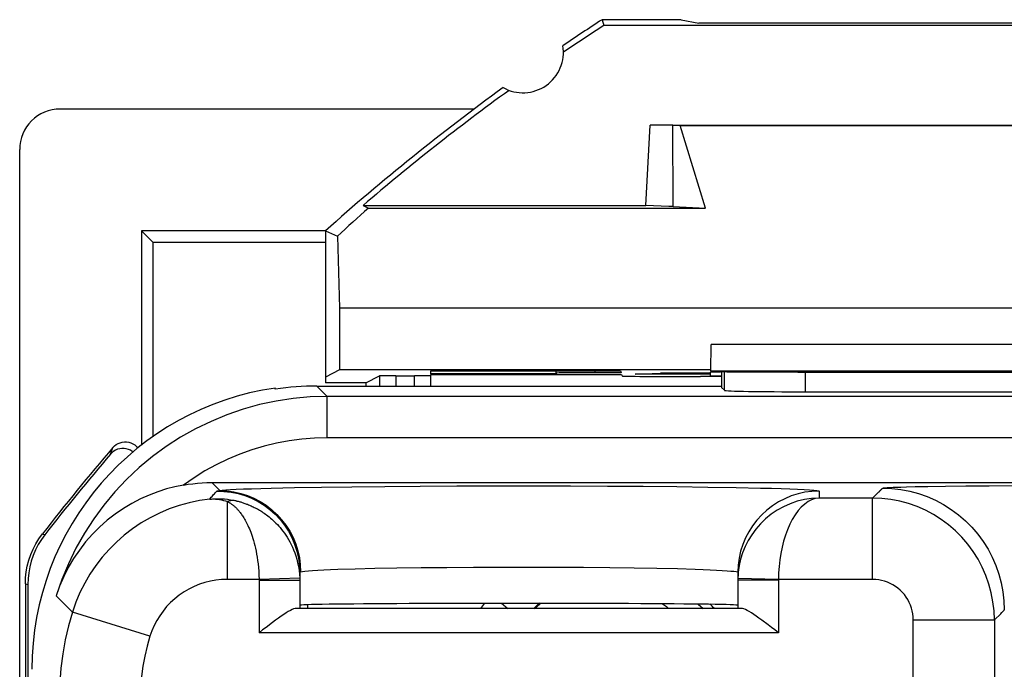
# Model space of a CAD drawing. Units: millimetres. Extents: x -11.2 to 11.2, y -23.5 to 23.5.
# Drawn here: x -11.2 to 1, y 15.5 to 23.5 of the extents above; entities that cross this region are included whole.
import ezdxf

# ---------------------------------------------------------------- set-up
doc = ezdxf.new("R2010")
doc.units = ezdxf.units.MM
doc.header["$LTSCALE"] = 16.335
doc.layers.get('0').update_dxf_attribs({"linetype": 'CONTINUOUS'})
for name, color, linetype in [('DRAFT', 7, 'CONTINUOUS'), ('RACCORDO', 7, 'CONTINUOUS'), ('SUPERFICI', 7, 'CONTINUOUS')]:
    doc.layers.add(name, color=color, linetype=linetype)

msp = doc.modelspace()

# ---------------------------------------------------------------- linework, layer by layer
at = {"color": 7, "linetype": 'CONTINUOUS'}
for p, q in [((-3.097, 21.2), (-3.1, 22.2)), ((-3.1, 22.2), (3.1, 22.2)), ((-3.01, 22.196), (-3.1, 22.2)), ((-11.15, -21.9), (-11.15, 21.9)), ((-3.15, 21.2), (-3.435, 21.214)), ((-3.097, 21.2), (-3.15, 21.2)), ((-3.097, 21.2), (-2.7, 21.18)), ((-9.51, 20.76), (-9.51, 18.365)), ((-9.51, 20.76), (-7.383, 20.76)), ((-3.564, 19.134), (-3.253, 19.149)), ((-2.636, 19.149), (-3.253, 19.149)), ((-8, 18.951), (-8, 18.964)), ((-6.883, 19.03), (-7.383, 19.03)), ((-6.883, 19.03), (-6.883, 18.988)), ((-7.6, 16.25), (-7.6, 16.296)), ((-5.423, 16.313), (-5.473, 16.25)), ((-4.807, 16.25), (-4.742, 16.306)), ((-4.752, 16.298), (-4.732, 16.313)), ((-4.742, 16.306), (-4.742, 16.306))]:
    msp.add_line(p, q, dxfattribs=at)
at = {"color": 250, "linetype": 'CONTINUOUS'}
for p, q in [((-5.214, 16.313), (-5.136, 16.25)), ((-2.791, 16.303), (-2.728, 16.25))]:
    msp.add_line(p, q, dxfattribs=at)
at = {"color": 7, "linetype": 'CONTINUOUS'}
for points in [[(-4.808, 16.25), (-4.806, 16.252), (-4.766, 16.286), (-4.742, 16.306)], [(-3.227, 16.307), (-3.181, 16.272), (-3.156, 16.25)]]:
    msp.add_lwpolyline(points, dxfattribs=at)
for start, end in [(130.6527, 133.9943), (46.0113, 48.696)]:
    msp.add_arc((-3.702, 15.098), 1.602, start, end, dxfattribs=at)
for centre, major_axis, ratio, start_param, end_param in [((-10.65, 21.899), (0.158, -0.475), 0.998478, 2.820542, 4.390425), ((-7.499, 15.499), (2.476, -2.476), 0.999695, 2.499522, 3.926839), ((-7.547, 15.547), (3.257, 1.316), 0.976036, 1.178326, 1.324842)]:
    msp.add_ellipse(centre, major_axis=major_axis, ratio=ratio, start_param=start_param, end_param=end_param, dxfattribs=at)
at = {"layer": 'DRAFT', "color": 7, "linetype": 'CONTINUOUS'}
for p, q in [((-3.973, 23.5), (-3.953, 23.43)), ((-3, 23.5), (-3.973, 23.5)), ((3.953, 23.43), (-3.953, 23.43)), ((-3, 23.5), (-2.781, 23.456)), ((2.781, 23.456), (-2.781, 23.456)), ((-5.55, 22.4), (-10.65, 22.4)), ((-3.435, 21.214), (-3.382, 22.2)), ((-3.1, 22.2), (-3.382, 22.2)), ((-2.7, 21.18), (-3.01, 22.196)), ((-3.01, 22.196), (3.01, 22.196)), ((-6.918, 21.214), (-6.853, 21.18)), ((-6.918, 21.214), (-3.435, 21.214)), ((-6.853, 21.18), (-2.7, 21.18)), ((-9.51, 20.76), (-9.65, 20.9)), ((-7.383, 20.9), (-9.65, 20.9)), ((-7.383, 20.9), (-7.383, 19.03)), ((-7.383, 20.9), (-7.235, 20.834)), ((-9.51, 20.76), (-9.51, 18.365)), ((-9.51, 20.76), (-7.383, 20.76)), ((-7.235, 20.834), (-7.208, 19.948)), ((-7.208, 19.948), (-7.208, 19.187)), ((7.208, 19.948), (-7.208, 19.948)), ((-2.635, 19.171), (-2.63, 19.5)), ((2.63, 19.5), (-2.63, 19.5)), ((-7.208, 19.187), (-7.383, 19.1)), ((-2.635, 19.187), (-7.208, 19.187)), ((-6.082, 19.139), (-6.082, 19.174)), ((-6.082, 19.174), (-3.745, 19.174)), ((-3.745, 19.174), (-3.739, 19.153)), ((2.635, 19.171), (-2.635, 19.171)), ((-4.535, 19.139), (-6.082, 19.139)), ((-2.636, 19.134), (-3.564, 19.134)), ((-2.636, 19.115), (-2.636, 19.149)), ((-2.636, 19.115), (-2.5, 19.115)), ((-7.488, 18.988), (-2.5, 18.988)), ((-6.883, 19.03), (-7.383, 19.03))]:
    msp.add_line(p, q, dxfattribs=at)
for centre, radius, start, end in [((11.25, 0), 28, 122.9352, 124.1211), ((11.25, 0), 27.93, 122.9775, 124.2023), ((-4.95, 23.1), 0.5, 240.8876, 9.1963), ((11.25, 0), 28, 125.9628, 131.7181), ((11.25, 0), 27.93, 125.8816, 130.5767)]:
    msp.add_arc(centre, radius, start, end, dxfattribs=at)
for centre, major_axis, ratio, start_param, end_param in [((11.25, 0.824), (0, 27.247), 0.999543, 0.727106, 0.746041), ((0, 19.212), (6, 0), 0.008727, -1.85195, -1.289643), ((-5, 16.289), (2.7, 0), 0.008727, 6.283185, 9.424778)]:
    msp.add_ellipse(centre, major_axis=major_axis, ratio=ratio, start_param=start_param, end_param=end_param, dxfattribs=at)
at = {"layer": 'RACCORDO', "color": 7, "linetype": 'CONTINUOUS'}
for p, q in [((-9.65, 20.9), (-9.65, 18.261)), ((-4.535, 19.139), (-4.545, 19.174)), ((-6.883, 19.03), (-6.717, 19.113)), ((-6.517, 19.115), (-6.283, 19.115)), ((-6.085, 18.988), (-6.082, 19.131)), ((-6.082, 19.131), (-4.448, 19.131)), ((-3.739, 19.153), (-4.056, 19.153)), ((-4.05, 19.129), (-3.733, 19.129)), ((-3.733, 19.129), (-3.728, 19.113)), ((-2.5, 19.105), (-2.76, 19.105)), ((-2.636, 19.149), (-2.636, 19.16)), ((-2.5, 19.161), (-2.5, 18.969)), ((-1.665, 19.161), (-2.436, 19.161)), ((-6.883, 19.03), (-6.883, 18.988)), ((-2.5, 18.969), (-2.467, 18.936)), ((-1.467, 18.919), (1.533, 18.919)), ((-8.783, 17.8), (9.113, 17.8)), ((-7.708, 16.719), (-7.703, 16.674)), ((-7.703, 16.674), (-7.7, 16.624)), ((-7.7, 16.695), (-7.7, 16.25)), ((-2.3, 16.695), (-2.3, 16.25)), ((-2.297, 16.671), (-2.3, 16.617)), ((-11.08, 16.554), (-11.08, -16.554)), ((-11.05, 16.544), (-11.05, -16.544)), ((-2.3, 16.608), (-2.3, 16.602)), ((-2.258, 16.25), (-7.742, 16.25))]:
    msp.add_line(p, q, dxfattribs=at)
at = {"layer": 'RACCORDO', "color": 250, "linetype": 'CONTINUOUS'}
for p, q in [((-4.056, 19.153), (-4.062, 19.174)), ((-6.717, 19.113), (-6.717, 18.988)), ((-6.517, 19.115), (-6.517, 18.988)), ((-6.285, 18.988), (-6.283, 19.115)), ((-2.467, 18.936), (-2.467, 19.161)), ((-1.467, 18.919), (-1.466, 19.161)), ((-7.361, 18.86), (-7.488, 18.988)), ((-7.361, 18.35), (-7.361, 18.86)), ((5.43, 18.86), (-7.361, 18.86)), ((5.728, 18.35), (-7.361, 18.35)), ((-10.032, 18.15), (-10.002, 18.231)), ((-8.783, 17.8), (-8.684, 17.701)), ((-8.053, 17.731), (-7.764, 17.738)), ((-7.764, 17.738), (-7.43, 17.744)), ((-7.43, 17.744), (-7.056, 17.749)), ((-7.056, 17.749), (-6.65, 17.753)), ((-6.65, 17.753), (-6.217, 17.756)), ((-6.217, 17.756), (-5.764, 17.758)), ((-5.764, 17.758), (-5.3, 17.759)), ((-5.3, 17.759), (-4.829, 17.759)), ((-4.829, 17.759), (-4.362, 17.759)), ((-4.362, 17.759), (-3.906, 17.757)), ((-3.906, 17.757), (-3.466, 17.754)), ((-3.466, 17.754), (-3.051, 17.75)), ((-3.051, 17.75), (-2.669, 17.745)), ((-2.669, 17.745), (-2.323, 17.74)), ((-0.533, 17.714), (-0.527, 17.72)), ((-0.444, 17.739), (-0.418, 17.74)), ((-0.418, 17.74), (-0.388, 17.742)), ((-0.388, 17.742), (-0.353, 17.743)), ((-0.353, 17.743), (-0.294, 17.745)), ((-0.294, 17.745), (-0.224, 17.747)), ((-0.224, 17.747), (-0.117, 17.75)), ((-0.117, 17.75), (0.04, 17.753)), ((0.04, 17.753), (0.257, 17.756)), ((0.257, 17.756), (0.51, 17.759)), ((0.51, 17.759), (0.795, 17.761)), ((0.795, 17.761), (1.153, 17.763)), ((-1.3, 17.695), (-1.3, 17.608)), ((-0.64, 17.608), (-1.3, 17.608)), ((-0.64, 17.608), (-0.562, 17.685)), ((-0.64, 16.608), (-0.64, 17.608)), ((-0.562, 17.685), (-0.552, 17.696)), ((-8.591, 16.608), (-8.591, 17.567)), ((-10.87, 17.167), (-10.84, 17.158)), ((-7.704, 16.783), (-7.7, 16.695)), ((-7.692, 16.788), (-7.689, 16.701)), ((-7.017, 16.738), (-6.773, 16.744)), ((-6.773, 16.744), (-6.501, 16.749)), ((-6.501, 16.749), (-6.204, 16.753)), ((-6.204, 16.753), (-5.888, 16.756)), ((-5.888, 16.756), (-5.558, 16.758)), ((-5.558, 16.758), (-5.218, 16.759)), ((-5.218, 16.759), (-4.875, 16.76)), ((-4.875, 16.76), (-4.534, 16.759)), ((-4.534, 16.759), (-4.201, 16.757)), ((-4.201, 16.757), (-3.88, 16.754)), ((-3.88, 16.754), (-3.578, 16.75)), ((-3.578, 16.75), (-3.299, 16.745)), ((-3.299, 16.745), (-3.046, 16.74)), ((-7.7, 16.624), (-8.2, 16.608)), ((-7.692, 16.7), (-7.689, 16.701)), ((-7.689, 16.701), (-7.667, 16.705)), ((-7.228, 16.732), (-7.017, 16.738)), ((-2.295, 16.697), (-2.297, 16.671)), ((-11.08, 16.554), (-11.05, 16.544)), ((-8.2, 16.608), (-8.591, 16.608)), ((-8.2, 16.595), (-8.2, 15.95)), ((-7.7, 16.592), (-8.2, 16.592)), ((-1.8, 16.608), (-2.3, 16.617)), ((-1.8, 16.599), (-2.3, 16.599)), ((-1.8, 16.608), (-1.8, 16.599)), ((-0.64, 16.608), (-1.8, 16.608)), ((-1.8, 16.599), (-1.8, 15.95)), ((-10.499, 16.205), (-10.7, 16.407)), ((-9.545, 15.907), (-10.499, 16.205)), ((0.86, 16.108), (0.938, 16.185)), ((0.961, 16.208), (0.967, 16.215)), ((-0.14, 12.229), (-0.14, 16.108)), ((-0.14, 16.108), (0.86, 16.108)), ((0.86, 16.108), (0.86, 6.61)), ((-1.8, 15.95), (-8.2, 15.95))]:
    msp.add_line(p, q, dxfattribs=at)
for points in [[(-7.361, 18.86), (-7.571, 18.854), (-7.78, 18.835), (-7.988, 18.804), (-8.194, 18.76), (-8.397, 18.703), (-8.597, 18.635), (-8.792, 18.554), (-8.983, 18.462), (-9.167, 18.358), (-9.345, 18.244), (-9.515, 18.119), (-9.678, 17.984), (-9.832, 17.839), (-9.977, 17.685), (-10.113, 17.523), (-10.238, 17.353), (-10.353, 17.175), (-10.457, 16.991), (-10.55, 16.801), (-10.631, 16.606), (-10.7, 16.407)], [(-7.361, 18.35), (-7.519, 18.346), (-7.675, 18.334), (-7.831, 18.313), (-7.985, 18.284), (-8.139, 18.247), (-8.29, 18.202), (-8.439, 18.149), (-8.586, 18.088), (-8.728, 18.02), (-8.867, 17.944), (-9.001, 17.86), (-9.132, 17.769)], [(-8.684, 17.701), (-8.655, 17.705), (-8.611, 17.709), (-8.554, 17.713), (-8.481, 17.717), (-8.394, 17.721), (-8.294, 17.724), (-8.18, 17.728), (-8.053, 17.731)], [(-2.323, 17.74), (-2.021, 17.733), (-1.887, 17.73), (-1.767, 17.726), (-1.659, 17.723), (-1.565, 17.719), (-1.484, 17.715), (-1.418, 17.711), (-1.366, 17.707), (-1.329, 17.703), (-1.307, 17.699), (-1.3, 17.695)], [(-0.552, 17.696), (-0.549, 17.699), (-0.545, 17.702), (-0.542, 17.705), (-0.539, 17.708), (-0.533, 17.714)], [(-0.527, 17.72), (-0.525, 17.723), (-0.522, 17.725), (-0.519, 17.728), (-0.517, 17.73)], [(-0.517, 17.73), (-0.516, 17.731), (-0.513, 17.732), (-0.51, 17.733), (-0.505, 17.734), (-0.499, 17.734), (-0.492, 17.735), (-0.485, 17.736), (-0.476, 17.737), (-0.466, 17.737), (-0.456, 17.738), (-0.444, 17.739)], [(-0.517, 17.731), (-0.405, 17.726), (-0.293, 17.714), (-0.183, 17.693), (-0.075, 17.664), (0.031, 17.627), (0.134, 17.582), (0.233, 17.529), (0.328, 17.47), (0.418, 17.403), (0.503, 17.33), (0.582, 17.251), (0.655, 17.166), (0.722, 17.075), (0.782, 16.98), (0.834, 16.881), (0.879, 16.779), (0.916, 16.673), (0.945, 16.564), (0.966, 16.454), (0.979, 16.343), (0.983, 16.231)], [(-8.809, 17.596), (-8.936, 17.578), (-9.062, 17.551), (-9.186, 17.517), (-9.308, 17.475), (-9.426, 17.425), (-9.541, 17.367), (-9.652, 17.303), (-9.759, 17.231), (-9.861, 17.152), (-9.958, 17.068), (-10.049, 16.977), (-10.134, 16.88), (-10.212, 16.778), (-10.284, 16.672), (-10.349, 16.56), (-10.407, 16.445), (-10.457, 16.327), (-10.499, 16.205)], [(-8.809, 17.596), (-8.799, 17.607), (-8.79, 17.619), (-8.78, 17.63), (-8.77, 17.641), (-8.76, 17.652), (-8.751, 17.663), (-8.741, 17.674), (-8.731, 17.684), (-8.722, 17.694)], [(-8.809, 17.596), (-8.773, 17.599), (-8.736, 17.6), (-8.7, 17.601), (-8.663, 17.6), (-8.627, 17.598), (-8.59, 17.594), (-8.554, 17.589), (-8.518, 17.583), (-8.482, 17.575)], [(-8.809, 17.596), (-8.785, 17.597), (-8.76, 17.598), (-8.736, 17.597), (-8.712, 17.595), (-8.687, 17.591), (-8.663, 17.587), (-8.639, 17.581), (-8.615, 17.575), (-8.591, 17.567)], [(-8.722, 17.694), (-8.72, 17.696), (-8.716, 17.697), (-8.711, 17.698), (-8.704, 17.699), (-8.695, 17.7), (-8.684, 17.701)], [(-8.722, 17.694), (-8.633, 17.692), (-8.545, 17.683), (-8.459, 17.665), (-8.374, 17.64), (-8.292, 17.608), (-8.213, 17.568), (-8.137, 17.521), (-8.066, 17.468), (-8.001, 17.409), (-7.94, 17.345), (-7.886, 17.275), (-7.838, 17.201), (-7.796, 17.123), (-7.762, 17.041), (-7.735, 16.957), (-7.716, 16.871), (-7.704, 16.783)], [(-8.684, 17.701), (-8.598, 17.697), (-8.512, 17.685), (-8.427, 17.666), (-8.344, 17.64), (-8.264, 17.607), (-8.187, 17.566), (-8.114, 17.52), (-8.045, 17.466), (-7.981, 17.407), (-7.922, 17.343), (-7.869, 17.274), (-7.822, 17.201), (-7.782, 17.123), (-7.749, 17.043), (-7.723, 16.96), (-7.704, 16.875), (-7.692, 16.788)], [(-1.3, 17.695), (-1.387, 17.691), (-1.474, 17.68), (-1.559, 17.661), (-1.642, 17.635), (-1.723, 17.601), (-1.8, 17.561), (-1.874, 17.514), (-1.943, 17.461), (-2.007, 17.402), (-2.066, 17.338), (-2.119, 17.269), (-2.166, 17.195), (-2.206, 17.118), (-2.24, 17.037), (-2.266, 16.954), (-2.285, 16.869), (-2.296, 16.782), (-2.3, 16.695)], [(-1.3, 17.608), (-1.391, 17.603), (-1.481, 17.59), (-1.569, 17.569), (-1.655, 17.539), (-1.739, 17.502), (-1.818, 17.459), (-1.892, 17.409), (-1.96, 17.353), (-2.023, 17.292), (-2.08, 17.227), (-2.13, 17.158), (-2.174, 17.086), (-2.211, 17.011), (-2.242, 16.935), (-2.266, 16.856), (-2.284, 16.777), (-2.295, 16.697)], [(-1.3, 17.608), (-1.346, 17.602), (-1.391, 17.588), (-1.434, 17.566), (-1.477, 17.536), (-1.519, 17.499), (-1.559, 17.454), (-1.596, 17.403), (-1.63, 17.347), (-1.662, 17.286), (-1.69, 17.22), (-1.715, 17.151), (-1.737, 17.078), (-1.756, 17.003), (-1.771, 16.927), (-1.783, 16.848), (-1.792, 16.768), (-1.798, 16.688), (-1.8, 16.608)], [(0.86, 16.108), (0.856, 16.22), (0.843, 16.331), (0.822, 16.442), (0.793, 16.55), (0.756, 16.656), (0.711, 16.759), (0.659, 16.858), (0.599, 16.953), (0.533, 17.043), (0.46, 17.128), (0.38, 17.207), (0.295, 17.28), (0.205, 17.347), (0.11, 17.407), (0.011, 17.459), (-0.092, 17.504), (-0.198, 17.541), (-0.306, 17.57), (-0.416, 17.591), (-0.528, 17.603), (-0.64, 17.608)], [(-8.482, 17.575), (-8.494, 17.577), (-8.506, 17.578), (-8.518, 17.579), (-8.53, 17.579), (-8.542, 17.578), (-8.554, 17.576), (-8.566, 17.574), (-8.579, 17.57), (-8.591, 17.567)], [(-8.591, 17.567), (-8.587, 17.565), (-8.582, 17.562), (-8.578, 17.56), (-8.573, 17.557), (-8.568, 17.555), (-8.564, 17.552), (-8.559, 17.549), (-8.554, 17.546), (-8.549, 17.542), (-8.543, 17.539), (-8.538, 17.535), (-8.533, 17.531), (-8.527, 17.527), (-8.521, 17.522), (-8.516, 17.518), (-8.51, 17.513), (-8.504, 17.508), (-8.498, 17.502), (-8.492, 17.497), (-8.486, 17.491), (-8.48, 17.485), (-8.474, 17.478), (-8.467, 17.471), (-8.461, 17.464), (-8.454, 17.456), (-8.447, 17.448), (-8.44, 17.44), (-8.433, 17.431), (-8.426, 17.421), (-8.418, 17.411), (-8.411, 17.4), (-8.403, 17.389), (-8.395, 17.377), (-8.388, 17.364), (-8.379, 17.351), (-8.371, 17.336), (-8.363, 17.321), (-8.355, 17.305), (-8.346, 17.288), (-8.337, 17.27), (-8.329, 17.251), (-8.32, 17.231), (-8.312, 17.21), (-8.303, 17.188), (-8.294, 17.164), (-8.286, 17.139), (-8.277, 17.113), (-8.269, 17.085), (-8.261, 17.055), (-8.252, 17.024), (-8.245, 16.992), (-8.237, 16.957), (-8.23, 16.92), (-8.224, 16.882), (-8.218, 16.841), (-8.212, 16.799), (-8.208, 16.754), (-8.204, 16.707), (-8.202, 16.659)], [(-8.482, 17.575), (-8.474, 17.573), (-8.465, 17.571), (-8.456, 17.569), (-8.446, 17.566), (-8.437, 17.564), (-8.427, 17.561), (-8.417, 17.558), (-8.407, 17.555), (-8.397, 17.551), (-8.387, 17.548), (-8.376, 17.544), (-8.365, 17.54), (-8.354, 17.536), (-8.343, 17.532), (-8.331, 17.527), (-8.32, 17.523), (-8.308, 17.518), (-8.296, 17.512), (-8.284, 17.507), (-8.272, 17.501), (-8.26, 17.495), (-8.247, 17.489), (-8.234, 17.482), (-8.221, 17.475), (-8.208, 17.467), (-8.194, 17.459), (-8.18, 17.451), (-8.166, 17.442), (-8.152, 17.432), (-8.137, 17.423), (-8.122, 17.412), (-8.107, 17.401), (-8.091, 17.389), (-8.075, 17.376), (-8.059, 17.363), (-8.043, 17.349), (-8.026, 17.334), (-8.009, 17.318), (-7.992, 17.301), (-7.975, 17.283), (-7.958, 17.265), (-7.94, 17.245), (-7.923, 17.224), (-7.906, 17.202), (-7.888, 17.178), (-7.871, 17.153), (-7.854, 17.127), (-7.837, 17.099), (-7.821, 17.07), (-7.805, 17.039), (-7.789, 17.006), (-7.775, 16.972), (-7.761, 16.935), (-7.747, 16.897), (-7.736, 16.857), (-7.725, 16.814), (-7.716, 16.77), (-7.708, 16.719)], [(-8.202, 16.659), (-8.2, 16.605), (-8.2, 16.603), (-8.2, 16.6), (-8.2, 16.597), (-8.2, 16.595)], [(-7.7, 16.695), (-7.7, 16.696), (-7.699, 16.697), (-7.697, 16.698), (-7.695, 16.699), (-7.692, 16.7)], [(-7.667, 16.705), (-7.636, 16.709), (-7.593, 16.713), (-7.54, 16.717), (-7.477, 16.721), (-7.403, 16.725), (-7.321, 16.728), (-7.228, 16.732)], [(-3.046, 16.74), (-2.826, 16.733), (-2.729, 16.73), (-2.641, 16.727), (-2.562, 16.723), (-2.493, 16.719), (-2.434, 16.715), (-2.386, 16.711), (-2.348, 16.707), (-2.321, 16.703), (-2.305, 16.699), (-2.3, 16.695)], [(-8.591, 16.608), (-8.662, 16.605), (-8.732, 16.598), (-8.8, 16.586), (-8.869, 16.569), (-8.936, 16.547), (-9.001, 16.52), (-9.064, 16.489), (-9.125, 16.453), (-9.183, 16.414), (-9.238, 16.37), (-9.29, 16.323), (-9.339, 16.272), (-9.384, 16.217), (-9.425, 16.16), (-9.462, 16.1), (-9.494, 16.038), (-9.522, 15.974), (-9.545, 15.907)], [(-0.14, 16.108), (-0.141, 16.146), (-0.145, 16.183), (-0.152, 16.219), (-0.162, 16.255), (-0.174, 16.29), (-0.189, 16.325), (-0.207, 16.358), (-0.227, 16.39), (-0.249, 16.42), (-0.273, 16.448), (-0.3, 16.474), (-0.328, 16.499), (-0.358, 16.521), (-0.39, 16.541), (-0.423, 16.558), (-0.457, 16.573), (-0.493, 16.586), (-0.529, 16.595), (-0.565, 16.602), (-0.602, 16.606), (-0.64, 16.608)], [(-10.499, 16.205), (-10.548, 16.035), (-10.588, 15.863), (-10.619, 15.689), (-10.641, 15.513), (-10.655, 15.337), (-10.659, 15.16)], [(0.938, 16.185), (0.948, 16.196), (0.951, 16.199), (0.954, 16.202), (0.958, 16.205), (0.961, 16.208)], [(0.967, 16.215), (0.972, 16.22), (0.975, 16.223), (0.978, 16.226), (0.98, 16.228), (0.983, 16.231)], [(-9.545, 15.907), (-9.58, 15.785), (-9.609, 15.662), (-9.631, 15.538), (-9.647, 15.413), (-9.656, 15.287), (-9.659, 15.16)]]:
    msp.add_lwpolyline(points, dxfattribs=at)
at = {"layer": 'RACCORDO', "color": 7, "linetype": 'CONTINUOUS'}
for points in [[(-9.754, 18.176), (-9.763, 18.183), (-9.786, 18.197), (-9.811, 18.208), (-9.836, 18.216), (-9.864, 18.22), (-9.89, 18.22), (-9.917, 18.217), (-9.943, 18.21), (-9.968, 18.2), (-9.991, 18.186), (-10.012, 18.17), (-10.032, 18.15)], [(-10.002, 18.231), (-9.982, 18.251), (-9.961, 18.267), (-9.938, 18.28), (-9.913, 18.29), (-9.887, 18.297), (-9.86, 18.3), (-9.834, 18.3), (-9.807, 18.296), (-9.781, 18.288), (-9.756, 18.277), (-9.733, 18.263), (-9.712, 18.246), (-9.695, 18.227)], [(-9.132, 17.769), (-9.237, 17.748), (-9.342, 17.721), (-9.449, 17.687), (-9.556, 17.646), (-9.663, 17.598), (-9.768, 17.543), (-9.872, 17.48), (-9.974, 17.411), (-10.071, 17.335), (-10.165, 17.252), (-10.254, 17.163), (-10.338, 17.069), (-10.415, 16.969), (-10.487, 16.864), (-10.551, 16.754), (-10.608, 16.642), (-10.658, 16.525), (-10.7, 16.407)], [(-9.132, 17.769), (-9.075, 17.779), (-9.017, 17.786), (-8.959, 17.792), (-8.901, 17.797), (-8.842, 17.799), (-8.783, 17.8)], [(-11.08, 16.554), (-11.077, 16.628), (-11.069, 16.7), (-11.056, 16.772), (-11.037, 16.843), (-11.013, 16.913), (-10.984, 16.981), (-10.951, 17.046), (-10.913, 17.108), (-10.87, 17.167)], [(-10.84, 17.158), (-10.883, 17.098), (-10.921, 17.036), (-10.954, 16.971), (-10.983, 16.903), (-11.007, 16.833), (-11.026, 16.762), (-11.039, 16.69), (-11.047, 16.618), (-11.05, 16.544)], [(-7.7, 16.624), (-7.7, 16.618), (-7.7, 16.613), (-7.7, 16.608), (-7.7, 16.603), (-7.7, 16.597)], [(-2.3, 16.617), (-2.3, 16.614), (-2.3, 16.608)], [(-7.742, 16.25), (-7.757, 16.248), (-7.774, 16.244), (-7.793, 16.236), (-7.815, 16.225), (-7.84, 16.212), (-7.867, 16.195), (-7.896, 16.177), (-7.927, 16.155), (-7.96, 16.132), (-7.996, 16.106), (-8.033, 16.078), (-8.113, 16.017)], [(-2.005, 16.106), (-2.04, 16.132), (-2.073, 16.155), (-2.104, 16.177), (-2.133, 16.195), (-2.16, 16.212), (-2.185, 16.225), (-2.207, 16.236), (-2.226, 16.244), (-2.243, 16.248), (-2.258, 16.25)], [(-8.113, 16.017), (-8.156, 15.985), (-8.2, 15.95)], [(-1.8, 15.95), (-1.844, 15.985), (-1.887, 16.017), (-1.928, 16.049), (-2.005, 16.106)]]:
    msp.add_lwpolyline(points, dxfattribs=at)
for radius, start, end in [(28, 139.3753, 142.1845), (27.97, 139.541, 142.1629)]:
    msp.add_arc((11.25, 0), radius, start, end, dxfattribs=at)
for centre, major_axis, ratio, start_param, end_param in [((-6.517, 19.113), (0.2, 0), 0.008727, 1.570796, 3.124139), ((-6.283, 19.113), (0.2, 0), 0.008726, -0.000152, 1.570644), ((-4.02, 19.148), (0.518, 0), 0.008725, 1.640177, 3.143936), ((-4.016, 19.134), (0.518, 0), 0.00869, -2.557738, -1.635511), ((-2.693, 19.114), (1.035, 0.001), 0.00869, -3.13927, -1.635511), ((-2.436, 19.16), (0.2, 0), 0.008726, 1.570949, 3.14144), ((-1.467, 18.936), (1, 0), 0.01767, -3.123924, -1.570316)]:
    msp.add_ellipse(centre, major_axis=major_axis, ratio=ratio, start_param=start_param, end_param=end_param, dxfattribs=at)
at = {"layer": 'SUPERFICI', "color": 7, "linetype": 'CONTINUOUS'}
for p, q in [((-2.5, 19.161), (-2.5, 18.969)), ((-8, 18.951), (-8, 18.964)), ((-7.488, 18.988), (-2.5, 18.988)), ((-2.5, 18.969), (-2.467, 18.936)), ((-1.467, 18.919), (1.533, 18.919)), ((-8.783, 17.8), (9.113, 17.8)), ((-7.708, 16.719), (-7.703, 16.674)), ((-7.703, 16.674), (-7.7, 16.624)), ((-7.7, 16.695), (-7.7, 16.25)), ((-2.3, 16.695), (-2.3, 16.25)), ((-2.297, 16.671), (-2.3, 16.617)), ((-2.3, 16.608), (-2.3, 16.602)), ((-2.258, 16.25), (-7.742, 16.25))]:
    msp.add_line(p, q, dxfattribs=at)
at = {"layer": 'SUPERFICI', "color": 250, "linetype": 'CONTINUOUS'}
for p, q in [((-2.467, 18.936), (-2.467, 19.161)), ((-1.467, 18.919), (-1.466, 19.161)), ((-7.361, 18.86), (-7.488, 18.988)), ((-7.361, 18.35), (-7.361, 18.86)), ((5.43, 18.86), (-7.361, 18.86)), ((5.728, 18.35), (-7.361, 18.35)), ((-8.783, 17.8), (-8.684, 17.701)), ((-8.053, 17.731), (-7.764, 17.738)), ((-7.764, 17.738), (-7.43, 17.744)), ((-7.43, 17.744), (-7.056, 17.749)), ((-7.056, 17.749), (-6.65, 17.753)), ((-6.65, 17.753), (-6.217, 17.756)), ((-6.217, 17.756), (-5.764, 17.758)), ((-5.764, 17.758), (-5.3, 17.759)), ((-5.3, 17.759), (-4.829, 17.759)), ((-4.829, 17.759), (-4.362, 17.759)), ((-4.362, 17.759), (-3.906, 17.757)), ((-3.906, 17.757), (-3.466, 17.754)), ((-3.466, 17.754), (-3.051, 17.75)), ((-3.051, 17.75), (-2.669, 17.745)), ((-2.669, 17.745), (-2.323, 17.74)), ((-0.533, 17.714), (-0.527, 17.72)), ((-0.444, 17.739), (-0.418, 17.74)), ((-0.418, 17.74), (-0.388, 17.742)), ((-0.388, 17.742), (-0.353, 17.743)), ((-0.353, 17.743), (-0.294, 17.745)), ((-0.294, 17.745), (-0.224, 17.747)), ((-0.224, 17.747), (-0.117, 17.75)), ((-0.117, 17.75), (0.04, 17.753)), ((0.04, 17.753), (0.257, 17.756)), ((0.257, 17.756), (0.51, 17.759)), ((0.51, 17.759), (0.795, 17.761)), ((0.795, 17.761), (1.153, 17.763)), ((-1.3, 17.695), (-1.3, 17.608)), ((-0.64, 17.608), (-1.3, 17.608)), ((-0.64, 17.608), (-0.562, 17.685)), ((-0.64, 16.608), (-0.64, 17.608)), ((-0.562, 17.685), (-0.552, 17.696)), ((-8.591, 16.608), (-8.591, 17.567)), ((-7.704, 16.783), (-7.7, 16.695)), ((-7.692, 16.788), (-7.689, 16.701)), ((-7.017, 16.738), (-6.773, 16.744)), ((-6.773, 16.744), (-6.501, 16.749)), ((-6.501, 16.749), (-6.204, 16.753)), ((-6.204, 16.753), (-5.888, 16.756)), ((-5.888, 16.756), (-5.558, 16.758)), ((-5.558, 16.758), (-5.218, 16.759)), ((-5.218, 16.759), (-4.875, 16.76)), ((-4.875, 16.76), (-4.534, 16.759)), ((-4.534, 16.759), (-4.201, 16.757)), ((-4.201, 16.757), (-3.88, 16.754)), ((-3.88, 16.754), (-3.578, 16.75)), ((-3.578, 16.75), (-3.299, 16.745)), ((-3.299, 16.745), (-3.046, 16.74)), ((-7.7, 16.624), (-8.2, 16.608)), ((-7.692, 16.7), (-7.689, 16.701)), ((-7.689, 16.701), (-7.667, 16.705)), ((-7.228, 16.732), (-7.017, 16.738)), ((-2.295, 16.697), (-2.297, 16.671)), ((-8.2, 16.608), (-8.591, 16.608)), ((-8.2, 16.595), (-8.2, 15.95)), ((-7.7, 16.592), (-8.2, 16.592)), ((-1.8, 16.608), (-2.3, 16.617)), ((-1.8, 16.599), (-2.3, 16.599)), ((-1.8, 16.608), (-1.8, 16.599)), ((-0.64, 16.608), (-1.8, 16.608)), ((-1.8, 16.599), (-1.8, 15.95)), ((-10.499, 16.205), (-10.7, 16.407)), ((-9.545, 15.907), (-10.499, 16.205)), ((0.86, 16.108), (0.938, 16.185)), ((0.961, 16.208), (0.967, 16.215)), ((-0.14, 12.229), (-0.14, 16.108)), ((-0.14, 16.108), (0.86, 16.108)), ((0.86, 16.108), (0.86, 6.61)), ((-1.8, 15.95), (-8.2, 15.95))]:
    msp.add_line(p, q, dxfattribs=at)
for points in [[(-7.361, 18.86), (-7.571, 18.854), (-7.78, 18.835), (-7.988, 18.804), (-8.194, 18.76), (-8.397, 18.703), (-8.597, 18.635), (-8.792, 18.554), (-8.983, 18.462), (-9.167, 18.358), (-9.345, 18.244), (-9.515, 18.119), (-9.678, 17.984), (-9.832, 17.839), (-9.977, 17.685), (-10.113, 17.523), (-10.238, 17.353), (-10.353, 17.175), (-10.457, 16.991), (-10.55, 16.801), (-10.631, 16.606), (-10.7, 16.407)], [(-7.361, 18.35), (-7.519, 18.346), (-7.675, 18.334), (-7.831, 18.313), (-7.985, 18.284), (-8.139, 18.247), (-8.29, 18.202), (-8.439, 18.149), (-8.586, 18.088), (-8.728, 18.02), (-8.867, 17.944), (-9.001, 17.86), (-9.132, 17.769)], [(-8.684, 17.701), (-8.655, 17.705), (-8.611, 17.709), (-8.554, 17.713), (-8.481, 17.717), (-8.394, 17.721), (-8.294, 17.724), (-8.18, 17.728), (-8.053, 17.731)], [(-2.323, 17.74), (-2.021, 17.733), (-1.887, 17.73), (-1.767, 17.726), (-1.659, 17.723), (-1.565, 17.719), (-1.484, 17.715), (-1.418, 17.711), (-1.366, 17.707), (-1.329, 17.703), (-1.307, 17.699), (-1.3, 17.695)], [(-0.552, 17.696), (-0.549, 17.699), (-0.545, 17.702), (-0.542, 17.705), (-0.539, 17.708), (-0.533, 17.714)], [(-0.527, 17.72), (-0.525, 17.723), (-0.522, 17.725), (-0.519, 17.728), (-0.517, 17.73)], [(-0.517, 17.73), (-0.516, 17.731), (-0.513, 17.732), (-0.51, 17.733), (-0.505, 17.734), (-0.499, 17.734), (-0.492, 17.735), (-0.485, 17.736), (-0.476, 17.737), (-0.466, 17.737), (-0.456, 17.738), (-0.444, 17.739)], [(-0.517, 17.731), (-0.405, 17.726), (-0.293, 17.714), (-0.183, 17.693), (-0.075, 17.664), (0.031, 17.627), (0.134, 17.582), (0.233, 17.529), (0.328, 17.47), (0.418, 17.403), (0.503, 17.33), (0.582, 17.251), (0.655, 17.166), (0.722, 17.075), (0.782, 16.98), (0.834, 16.881), (0.879, 16.779), (0.916, 16.673), (0.945, 16.564), (0.966, 16.454), (0.979, 16.343), (0.983, 16.231)], [(-8.809, 17.596), (-8.936, 17.578), (-9.062, 17.551), (-9.186, 17.517), (-9.308, 17.475), (-9.426, 17.425), (-9.541, 17.367), (-9.652, 17.303), (-9.759, 17.231), (-9.861, 17.152), (-9.958, 17.068), (-10.049, 16.977), (-10.134, 16.88), (-10.212, 16.778), (-10.284, 16.672), (-10.349, 16.56), (-10.407, 16.445), (-10.457, 16.327), (-10.499, 16.205)], [(-8.809, 17.596), (-8.799, 17.607), (-8.79, 17.619), (-8.78, 17.63), (-8.77, 17.641), (-8.76, 17.652), (-8.751, 17.663), (-8.741, 17.674), (-8.731, 17.684), (-8.722, 17.694)], [(-8.809, 17.596), (-8.773, 17.599), (-8.736, 17.6), (-8.7, 17.601), (-8.663, 17.6), (-8.627, 17.598), (-8.59, 17.594), (-8.554, 17.589), (-8.518, 17.583), (-8.482, 17.575)], [(-8.809, 17.596), (-8.785, 17.597), (-8.76, 17.598), (-8.736, 17.597), (-8.712, 17.595), (-8.687, 17.591), (-8.663, 17.587), (-8.639, 17.581), (-8.615, 17.575), (-8.591, 17.567)], [(-8.722, 17.694), (-8.72, 17.696), (-8.716, 17.697), (-8.711, 17.698), (-8.704, 17.699), (-8.695, 17.7), (-8.684, 17.701)], [(-8.722, 17.694), (-8.633, 17.692), (-8.545, 17.683), (-8.459, 17.665), (-8.374, 17.64), (-8.292, 17.608), (-8.213, 17.568), (-8.137, 17.521), (-8.066, 17.468), (-8.001, 17.409), (-7.94, 17.345), (-7.886, 17.275), (-7.838, 17.201), (-7.796, 17.123), (-7.762, 17.041), (-7.735, 16.957), (-7.716, 16.871), (-7.704, 16.783)], [(-8.684, 17.701), (-8.598, 17.697), (-8.512, 17.685), (-8.427, 17.666), (-8.344, 17.64), (-8.264, 17.607), (-8.187, 17.566), (-8.114, 17.52), (-8.045, 17.466), (-7.981, 17.407), (-7.922, 17.343), (-7.869, 17.274), (-7.822, 17.201), (-7.782, 17.123), (-7.749, 17.043), (-7.723, 16.96), (-7.704, 16.875), (-7.692, 16.788)], [(-1.3, 17.695), (-1.387, 17.691), (-1.474, 17.68), (-1.559, 17.661), (-1.642, 17.635), (-1.723, 17.601), (-1.8, 17.561), (-1.874, 17.514), (-1.943, 17.461), (-2.007, 17.402), (-2.066, 17.338), (-2.119, 17.269), (-2.166, 17.195), (-2.206, 17.118), (-2.24, 17.037), (-2.266, 16.954), (-2.285, 16.869), (-2.296, 16.782), (-2.3, 16.695)], [(-1.3, 17.608), (-1.391, 17.603), (-1.481, 17.59), (-1.569, 17.569), (-1.655, 17.539), (-1.739, 17.502), (-1.818, 17.459), (-1.892, 17.409), (-1.96, 17.353), (-2.023, 17.292), (-2.08, 17.227), (-2.13, 17.158), (-2.174, 17.086), (-2.211, 17.011), (-2.242, 16.935), (-2.266, 16.856), (-2.284, 16.777), (-2.295, 16.697)], [(-1.3, 17.608), (-1.346, 17.602), (-1.391, 17.588), (-1.434, 17.566), (-1.477, 17.536), (-1.519, 17.499), (-1.559, 17.454), (-1.596, 17.403), (-1.63, 17.347), (-1.662, 17.286), (-1.69, 17.22), (-1.715, 17.151), (-1.737, 17.078), (-1.756, 17.003), (-1.771, 16.927), (-1.783, 16.848), (-1.792, 16.768), (-1.798, 16.688), (-1.8, 16.608)], [(0.86, 16.108), (0.856, 16.22), (0.843, 16.331), (0.822, 16.442), (0.793, 16.55), (0.756, 16.656), (0.711, 16.759), (0.659, 16.858), (0.599, 16.953), (0.533, 17.043), (0.46, 17.128), (0.38, 17.207), (0.295, 17.28), (0.205, 17.347), (0.11, 17.407), (0.011, 17.459), (-0.092, 17.504), (-0.198, 17.541), (-0.306, 17.57), (-0.416, 17.591), (-0.528, 17.603), (-0.64, 17.608)], [(-8.482, 17.575), (-8.494, 17.577), (-8.506, 17.578), (-8.518, 17.579), (-8.53, 17.579), (-8.542, 17.578), (-8.554, 17.576), (-8.566, 17.574), (-8.579, 17.57), (-8.591, 17.567)], [(-8.591, 17.567), (-8.587, 17.565), (-8.582, 17.562), (-8.578, 17.56), (-8.573, 17.557), (-8.568, 17.555), (-8.564, 17.552), (-8.559, 17.549), (-8.554, 17.546), (-8.549, 17.542), (-8.543, 17.539), (-8.538, 17.535), (-8.533, 17.531), (-8.527, 17.527), (-8.521, 17.522), (-8.516, 17.518), (-8.51, 17.513), (-8.504, 17.508), (-8.498, 17.502), (-8.492, 17.497), (-8.486, 17.491), (-8.48, 17.485), (-8.474, 17.478), (-8.467, 17.471), (-8.461, 17.464), (-8.454, 17.456), (-8.447, 17.448), (-8.44, 17.44), (-8.433, 17.431), (-8.426, 17.421), (-8.418, 17.411), (-8.411, 17.4), (-8.403, 17.389), (-8.395, 17.377), (-8.388, 17.364), (-8.379, 17.351), (-8.371, 17.336), (-8.363, 17.321), (-8.355, 17.305), (-8.346, 17.288), (-8.337, 17.27), (-8.329, 17.251), (-8.32, 17.231), (-8.312, 17.21), (-8.303, 17.188), (-8.294, 17.164), (-8.286, 17.139), (-8.277, 17.113), (-8.269, 17.085), (-8.261, 17.055), (-8.252, 17.024), (-8.245, 16.992), (-8.237, 16.957), (-8.23, 16.92), (-8.224, 16.882), (-8.218, 16.841), (-8.212, 16.799), (-8.208, 16.754), (-8.204, 16.707), (-8.202, 16.659)], [(-8.482, 17.575), (-8.474, 17.573), (-8.465, 17.571), (-8.456, 17.569), (-8.446, 17.566), (-8.437, 17.564), (-8.427, 17.561), (-8.417, 17.558), (-8.407, 17.555), (-8.397, 17.551), (-8.387, 17.548), (-8.376, 17.544), (-8.365, 17.54), (-8.354, 17.536), (-8.343, 17.532), (-8.331, 17.527), (-8.32, 17.523), (-8.308, 17.518), (-8.296, 17.512), (-8.284, 17.507), (-8.272, 17.501), (-8.26, 17.495), (-8.247, 17.489), (-8.234, 17.482), (-8.221, 17.475), (-8.208, 17.467), (-8.194, 17.459), (-8.18, 17.451), (-8.166, 17.442), (-8.152, 17.432), (-8.137, 17.423), (-8.122, 17.412), (-8.107, 17.401), (-8.091, 17.389), (-8.075, 17.376), (-8.059, 17.363), (-8.043, 17.349), (-8.026, 17.334), (-8.009, 17.318), (-7.992, 17.301), (-7.975, 17.283), (-7.958, 17.265), (-7.94, 17.245), (-7.923, 17.224), (-7.906, 17.202), (-7.888, 17.178), (-7.871, 17.153), (-7.854, 17.127), (-7.837, 17.099), (-7.821, 17.07), (-7.805, 17.039), (-7.789, 17.006), (-7.775, 16.972), (-7.761, 16.935), (-7.747, 16.897), (-7.736, 16.857), (-7.725, 16.814), (-7.716, 16.77), (-7.708, 16.719)], [(-8.202, 16.659), (-8.2, 16.605), (-8.2, 16.603), (-8.2, 16.6), (-8.2, 16.597), (-8.2, 16.595)], [(-7.7, 16.695), (-7.7, 16.696), (-7.699, 16.697), (-7.697, 16.698), (-7.695, 16.699), (-7.692, 16.7)], [(-7.667, 16.705), (-7.636, 16.709), (-7.593, 16.713), (-7.54, 16.717), (-7.477, 16.721), (-7.403, 16.725), (-7.321, 16.728), (-7.228, 16.732)], [(-3.046, 16.74), (-2.826, 16.733), (-2.729, 16.73), (-2.641, 16.727), (-2.562, 16.723), (-2.493, 16.719), (-2.434, 16.715), (-2.386, 16.711), (-2.348, 16.707), (-2.321, 16.703), (-2.305, 16.699), (-2.3, 16.695)], [(-8.591, 16.608), (-8.662, 16.605), (-8.732, 16.598), (-8.8, 16.586), (-8.869, 16.569), (-8.936, 16.547), (-9.001, 16.52), (-9.064, 16.489), (-9.125, 16.453), (-9.183, 16.414), (-9.238, 16.37), (-9.29, 16.323), (-9.339, 16.272), (-9.384, 16.217), (-9.425, 16.16), (-9.462, 16.1), (-9.494, 16.038), (-9.522, 15.974), (-9.545, 15.907)], [(-0.14, 16.108), (-0.141, 16.146), (-0.145, 16.183), (-0.152, 16.219), (-0.162, 16.255), (-0.174, 16.29), (-0.189, 16.325), (-0.207, 16.358), (-0.227, 16.39), (-0.249, 16.42), (-0.273, 16.448), (-0.3, 16.474), (-0.328, 16.499), (-0.358, 16.521), (-0.39, 16.541), (-0.423, 16.558), (-0.457, 16.573), (-0.493, 16.586), (-0.529, 16.595), (-0.565, 16.602), (-0.602, 16.606), (-0.64, 16.608)], [(-10.499, 16.205), (-10.548, 16.035), (-10.588, 15.863), (-10.619, 15.689), (-10.641, 15.513), (-10.655, 15.337), (-10.659, 15.16)], [(0.938, 16.185), (0.948, 16.196), (0.951, 16.199), (0.954, 16.202), (0.958, 16.205), (0.961, 16.208)], [(0.967, 16.215), (0.972, 16.22), (0.975, 16.223), (0.978, 16.226), (0.98, 16.228), (0.983, 16.231)], [(-9.545, 15.907), (-9.58, 15.785), (-9.609, 15.662), (-9.631, 15.538), (-9.647, 15.413), (-9.656, 15.287), (-9.659, 15.16)]]:
    msp.add_lwpolyline(points, dxfattribs=at)
at = {"layer": 'SUPERFICI', "color": 7, "linetype": 'CONTINUOUS'}
for points in [[(-9.132, 17.769), (-9.237, 17.748), (-9.342, 17.721), (-9.449, 17.687), (-9.556, 17.646), (-9.663, 17.598), (-9.768, 17.543), (-9.872, 17.48), (-9.974, 17.411), (-10.071, 17.335), (-10.165, 17.252), (-10.254, 17.163), (-10.338, 17.069), (-10.415, 16.969), (-10.487, 16.864), (-10.551, 16.754), (-10.608, 16.642), (-10.658, 16.525), (-10.7, 16.407)], [(-9.132, 17.769), (-9.075, 17.779), (-9.017, 17.786), (-8.959, 17.792), (-8.901, 17.797), (-8.842, 17.799), (-8.783, 17.8)], [(-7.7, 16.624), (-7.7, 16.618), (-7.7, 16.613), (-7.7, 16.608), (-7.7, 16.603), (-7.7, 16.597)], [(-2.3, 16.617), (-2.3, 16.614), (-2.3, 16.608)], [(-7.742, 16.25), (-7.757, 16.248), (-7.774, 16.244), (-7.793, 16.236), (-7.815, 16.225), (-7.84, 16.212), (-7.867, 16.195), (-7.896, 16.177), (-7.927, 16.155), (-7.96, 16.132), (-7.996, 16.106), (-8.033, 16.078), (-8.113, 16.017)], [(-2.005, 16.106), (-2.04, 16.132), (-2.073, 16.155), (-2.104, 16.177), (-2.133, 16.195), (-2.16, 16.212), (-2.185, 16.225), (-2.207, 16.236), (-2.226, 16.244), (-2.243, 16.248), (-2.258, 16.25)], [(-8.113, 16.017), (-8.156, 15.985), (-8.2, 15.95)], [(-1.8, 15.95), (-1.844, 15.985), (-1.887, 16.017), (-1.928, 16.049), (-2.005, 16.106)]]:
    msp.add_lwpolyline(points, dxfattribs=at)
for centre, major_axis, ratio, start_param, end_param in [((-7.499, 15.499), (2.476, -2.476), 0.999695, 2.499522, 3.926839), ((-7.547, 15.547), (3.257, 1.316), 0.976036, 1.178326, 1.324842), ((-1.467, 18.936), (1, 0), 0.01767, -3.123924, -1.570316), ((-5, 16.289), (2.7, 0), 0.008727, 6.283185, 9.424778)]:
    msp.add_ellipse(centre, major_axis=major_axis, ratio=ratio, start_param=start_param, end_param=end_param, dxfattribs=at)

doc.saveas('drawing.dxf')
